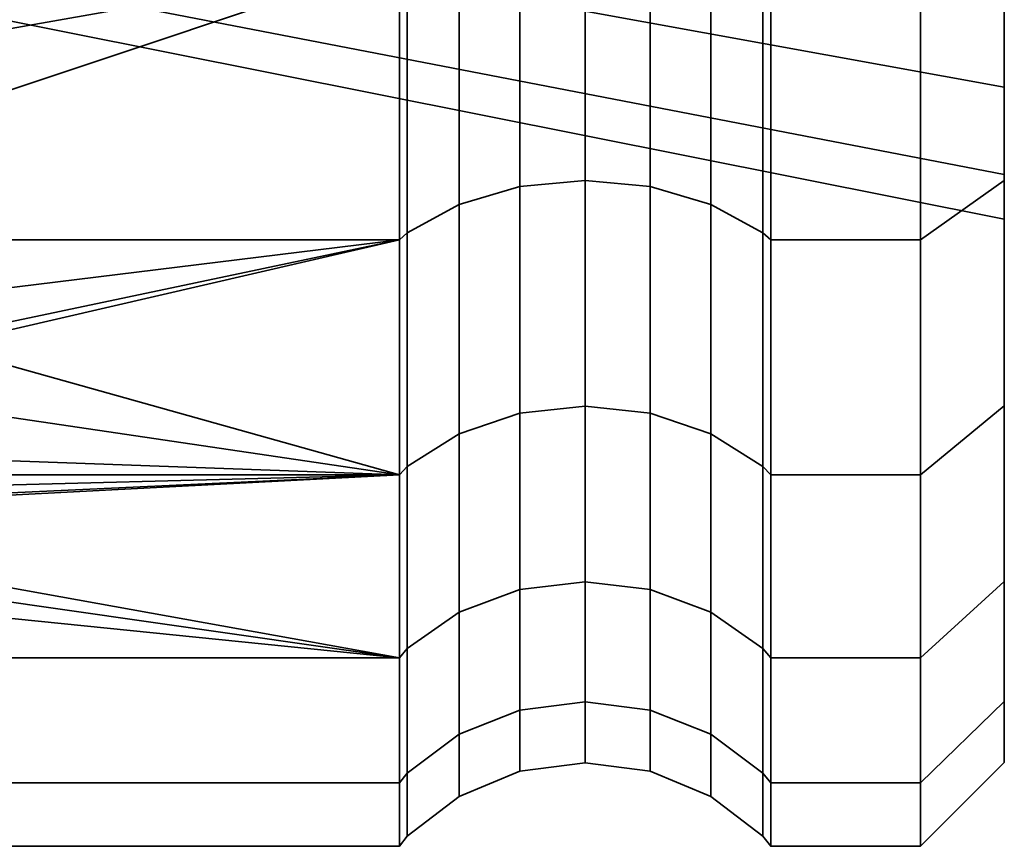
# Model space of a CAD drawing. Units: millimetres. Extents: x -300 to 300, y 0 to 502.
# Drawn here: x 288 to 300, y 100 to 110 of the extents above; entities that cross this region are included whole.
import ezdxf

# ---------------------------------------------------------------- set-up
doc = ezdxf.new("R2010")
doc.units = ezdxf.units.MM
doc.layers.add('kedersystem', color=4, linetype='Continuous', lineweight=35)

msp = doc.modelspace()

# ---------------------------------------------------------------- meshes
at = {"layer": 'kedersystem'}
mesh = msp.add_polyface(dxfattribs=at)
corners = [(292.786, 114.486, -197.709), (292.786, 110.712, -195.53), (280.668, 110.712, -195.53), (279.897, 111.287, -195.862), (278.018, 111.895, -196.213), (276.022, 111.895, -196.213), (292.879, 127.22, -199.835), (292.879, 122.883, -199.835), (292.786, 122.872, -199.956), (292.786, 127.23, -199.956), (292.879, 118.612, -199.082), (292.786, 118.581, -199.2), (292.879, 114.537, -197.599), (292.879, 110.782, -195.431), (292.879, 110.782, -154.672), (292.879, 114.537, -152.504), (292.786, 114.486, -152.394), (292.786, 110.712, -154.573), (292.879, 118.612, -151.02), (292.786, 118.581, -150.903), (292.879, 122.883, -150.267), (292.786, 122.872, -150.147), (269.02, 123.788, -189.496), (276.073, 119.38, -188.315), (277.967, 119.38, -188.315), (279.11, 118.923, -188.193), (285.02, 118.923, -188.193), (285.02, 123.788, -189.496), (279.75, 118.731, -188.058), (281.206, 117.72, -187.35), (282.163, 116.355, -186.395), (282.502, 114.798, -185.304), (285.02, 114.798, -185.304), (285.02, 111.91, -181.179), (282.163, 113.708, -183.747), (281.206, 112.752, -182.383), (279.75, 112.045, -181.372), (279.11, 111.91, -181.179), (277.967, 111.788, -180.723), (274.143, 111.287, -195.862), (274.29, 118.731, -188.058), (272.834, 117.72, -187.35), (274.93, 118.923, -188.193), (281.432, 110.22, -195.118), (282.436, 108.89, -194.001), (300, 117.657, -190.908), (300, 123.526, -192.481), (300, 112.68, -187.423), (300, 109.195, -182.446), (285.02, 113.174, -166.735), (285.02, 116.735, -163.174), (300, 115.016, -160.719), (300, 110.719, -165.016), (285.02, 121.298, -161.045), (300, 120.523, -158.152), (285.02, 126.315, -160.607), (300, 126.576, -157.622), (269.02, 111.045, -171.298), (269.02, 113.174, -166.735), (285.02, 111.045, -171.298), (269.02, 116.735, -163.174), (269.02, 121.298, -161.045), (269.02, 126.315, -160.607)]
mesh.append_faces([[corners[k] for k in face] for face in [(6, 7, 8, 9), (7, 10, 11, 8), (10, 12, 0, 11), (12, 13, 1, 0), (14, 15, 16, 17), (15, 18, 19, 16), (18, 20, 21, 19), (4, 24, 23, 5), (44, 30, 29, 43), (27, 26, 45, 46), (26, 32, 47, 45), (32, 33, 48, 47), (49, 50, 51, 52), (50, 53, 54, 51), (53, 55, 56, 54), (57, 58, 49, 59), (58, 60, 50, 49), (60, 61, 53, 50), (61, 62, 55, 53)]])
mesh.append_faces([[corners[k] for k in face] for face in [(22, 26, 27), (26, 31, 32), (33, 36, 37), (34, 32, 31), (38, 33, 37), (5, 40, 39), (3, 24, 4)]], dxfattribs={"vtx0": -1})
mesh.append_faces([[corners[k] for k in face] for face in [(0, 2, 3), (0, 3, 4), (0, 4, 5), (22, 23, 24), (22, 24, 25), (22, 25, 26), (26, 28, 29), (26, 29, 30), (26, 30, 31), (33, 34, 35), (33, 35, 36), (5, 42, 40), (3, 25, 24), (43, 28, 3)]], dxfattribs={"vtx0": -1, "vtx2": -1})
mesh.append_faces([[corners[k] for k in face] for face in [(33, 32, 34)]], dxfattribs={"vtx1": -1, "vtx2": -1})
mesh.append_faces([[corners[k] for k in face] for face in [(0, 1, 2), (26, 25, 28), (39, 40, 41), (5, 23, 42), (3, 28, 25), (43, 29, 28)]], dxfattribs={"vtx2": -1})
mesh = msp.add_polyface(dxfattribs=at)
corners = [(292.786, 114.486, 197.606), (276.022, 111.895, 196.111), (278.018, 111.895, 196.111), (279.897, 111.287, 195.759), (280.668, 110.712, 195.427), (292.786, 110.712, 195.427), (292.879, 127.22, 150.165), (292.879, 122.883, 150.165), (292.786, 122.872, 150.044), (292.786, 127.23, 150.044), (292.879, 118.612, 150.918), (292.786, 118.581, 150.8), (292.879, 114.537, 152.401), (292.786, 114.486, 152.291), (292.879, 110.782, 154.569), (292.786, 110.712, 154.47), (292.879, 110.782, 195.328), (292.879, 114.537, 197.496), (292.879, 118.612, 198.98), (292.786, 118.581, 199.097), (292.879, 122.883, 199.733), (292.786, 122.872, 199.853), (285.02, 111.91, 181.077), (279.75, 112.045, 181.269), (281.206, 112.752, 182.28), (285.02, 114.798, 185.202), (282.163, 113.708, 183.645), (282.502, 114.798, 185.202), (285.02, 118.923, 188.09), (282.163, 116.355, 186.292), (281.206, 117.72, 187.248), (279.75, 118.731, 187.955), (279.11, 118.923, 188.09), (285.02, 123.788, 189.393), (277.967, 119.38, 188.212), (276.073, 119.38, 188.212), (274.93, 118.923, 188.09), (269.02, 118.923, 188.09), (269.02, 123.788, 189.393), (281.432, 110.22, 195.015), (282.436, 108.89, 193.898), (274.143, 111.287, 195.759), (274.29, 118.731, 187.955), (285.02, 126.315, 160.504), (285.02, 121.298, 160.943), (300, 120.523, 158.049), (300, 126.576, 157.519), (285.02, 116.735, 163.071), (300, 115.016, 160.617), (285.02, 113.174, 166.632), (300, 110.719, 164.913), (300, 112.68, 187.32), (300, 109.195, 182.343), (300, 117.657, 190.805), (300, 123.526, 192.378), (269.02, 126.315, 160.504), (269.02, 121.298, 160.943), (269.02, 116.735, 163.071), (269.02, 113.174, 166.632), (269.02, 111.045, 171.196), (285.02, 111.045, 171.196), (293.5, 122.925, 150.64), (293.5, 118.736, 151.378)]
mesh.append_faces([[corners[k] for k in face] for face in [(6, 7, 8, 9), (7, 10, 11, 8), (10, 12, 13, 11), (12, 14, 15, 13), (16, 17, 0, 5), (17, 18, 19, 0), (18, 20, 21, 19), (39, 30, 29, 40), (1, 35, 34, 2), (43, 44, 45, 46), (44, 47, 48, 45), (47, 49, 50, 48), (22, 25, 51, 52), (25, 28, 53, 51), (28, 33, 54, 53), (55, 56, 44, 43), (56, 57, 47, 44), (57, 58, 49, 47), (58, 59, 60, 49), (61, 62, 10, 7)]])
mesh.append_faces([[corners[k] for k in face] for face in [(0, 4, 5), (25, 26, 27), (28, 31, 32), (33, 37, 38), (2, 31, 3), (41, 35, 1)]], dxfattribs={"vtx0": -1})
mesh.append_faces([[corners[k] for k in face] for face in [(22, 24, 25)]], dxfattribs={"vtx0": -1, "vtx1": -1})
mesh.append_faces([[corners[k] for k in face] for face in [(0, 1, 2), (0, 2, 3), (0, 3, 4), (22, 23, 24), (25, 24, 26), (28, 27, 29), (28, 29, 30), (28, 30, 31), (33, 32, 34), (33, 34, 35), (33, 35, 36), (33, 36, 37), (3, 30, 39), (2, 32, 31), (41, 36, 35)]], dxfattribs={"vtx0": -1, "vtx2": -1})
mesh.append_faces([[corners[k] for k in face] for face in [(28, 25, 27), (33, 28, 32), (3, 31, 30), (2, 34, 32), (41, 42, 36)]], dxfattribs={"vtx2": -1})
mesh = msp.add_polyface(dxfattribs=at)
corners = [(297.214, 114.486, -197.709), (299, 114.486, -197.709), (299, 110.712, -195.53), (297.214, 110.712, -195.53), (297.214, 118.581, -199.2), (299, 118.581, -199.2), (297.214, 107.374, -157.374), (299, 107.374, -157.374), (299, 110.712, -154.573), (297.214, 110.712, -154.573), (299, 114.486, -152.394), (297.214, 114.486, -152.394), (299, 107.374, -192.729), (297.214, 107.374, -192.729), (297.121, 110.782, -195.431), (297.121, 114.537, -197.599), (297.121, 107.459, -192.643), (297.121, 110.782, -154.672), (297.121, 107.459, -157.459), (297.121, 114.537, -152.504), (300, 114.91, -153.303), (300, 115.016, -160.719), (300, 118.841, -151.873), (300, 111.288, -155.395), (300, 108.084, -158.084), (300, 108.152, -170.523), (300, 110.719, -165.016), (300, 109.195, -182.446), (300, 111.288, -194.708), (300, 112.68, -187.423), (300, 114.91, -196.799), (300, 117.657, -190.908), (300, 108.084, -192.019), (296.5, 111.055, -195.04), (296.5, 114.739, -197.167), (295.776, 111.227, -194.795), (295.776, 114.865, -196.895), (295, 111.286, -194.711), (295, 114.909, -196.803), (294.224, 111.227, -194.795), (294.224, 114.865, -196.895), (293.5, 111.055, -195.04), (293.5, 114.739, -197.167), (292.879, 110.782, -195.431), (292.879, 114.537, -197.599), (296.5, 107.797, -192.306), (295.776, 108.009, -192.094), (295, 108.081, -192.022), (294.224, 108.009, -192.094), (293.5, 107.797, -192.306), (292.879, 107.459, -192.643), (296.5, 111.055, -155.062), (296.5, 107.797, -157.797), (295.776, 111.227, -155.308), (295.776, 108.009, -158.009), (295, 111.286, -155.392), (295, 108.081, -158.081), (294.224, 111.227, -155.308), (294.224, 108.009, -158.009), (293.5, 111.055, -155.062), (293.5, 107.797, -157.797), (292.879, 110.782, -154.672), (292.879, 107.459, -157.459), (296.5, 114.739, -152.936), (295.776, 114.865, -153.207), (295, 114.909, -153.3), (294.224, 114.865, -153.207), (293.5, 114.739, -152.936), (292.879, 114.537, -152.504)]
mesh.append_faces([[corners[k] for k in face] for face in [(0, 1, 2, 3), (4, 5, 1, 0), (6, 7, 8, 9), (9, 8, 10, 11), (3, 2, 12, 13), (3, 14, 15, 0), (13, 16, 14, 3), (9, 17, 18, 6), (11, 19, 17, 9), (24, 23, 8, 7), (23, 20, 10, 8), (30, 28, 2, 1), (28, 32, 12, 2), (15, 14, 33, 34), (34, 33, 35, 36), (36, 35, 37, 38), (38, 37, 39, 40), (40, 39, 41, 42), (42, 41, 43, 44), (14, 16, 45, 33), (33, 45, 46, 35), (35, 46, 47, 37), (37, 47, 48, 39), (39, 48, 49, 41), (41, 49, 50, 43), (18, 17, 51, 52), (52, 51, 53, 54), (54, 53, 55, 56), (56, 55, 57, 58), (58, 57, 59, 60), (60, 59, 61, 62), (17, 19, 63, 51), (51, 63, 64, 53), (53, 64, 65, 55), (55, 65, 66, 57), (57, 66, 67, 59), (59, 67, 68, 61)]])
mesh.append_faces([[corners[k] for k in face] for face in [(20, 21, 22), (23, 21, 20), (27, 28, 29), (29, 30, 31)]], dxfattribs={"vtx0": -1, "vtx1": -1})
mesh.append_faces([[corners[k] for k in face] for face in [(23, 25, 26), (23, 26, 21), (29, 28, 30), (27, 32, 28)]], dxfattribs={"vtx0": -1, "vtx2": -1})
mesh.append_faces([[corners[k] for k in face] for face in [(23, 24, 25)]], dxfattribs={"vtx1": -1, "vtx2": -1})
mesh = msp.add_polyface(dxfattribs=at)
corners = [(297.214, 110.712, 195.427), (299, 110.712, 195.427), (299, 114.486, 197.606), (297.214, 114.486, 197.606), (297.214, 118.581, 150.8), (299, 118.581, 150.8), (299, 114.486, 152.291), (297.214, 114.486, 152.291), (299, 110.712, 154.47), (297.214, 110.712, 154.47), (299, 107.374, 157.271), (297.214, 107.374, 157.271), (297.214, 107.374, 192.626), (299, 107.374, 192.626), (297.121, 110.782, 154.569), (297.121, 114.537, 152.401), (297.121, 107.459, 157.357), (297.121, 110.782, 195.328), (297.121, 107.459, 192.541), (297.121, 114.537, 197.496), (300, 108.084, 191.916), (300, 109.195, 182.343), (300, 111.288, 194.605), (300, 112.68, 187.32), (300, 114.91, 196.697), (300, 117.657, 190.805), (300, 111.288, 155.292), (300, 114.91, 153.201), (300, 115.016, 160.617), (300, 118.841, 151.77), (300, 110.719, 164.913), (300, 108.152, 170.42), (300, 108.084, 157.981), (296.5, 111.055, 154.96), (296.5, 114.739, 152.833), (295.776, 111.227, 155.205), (295.776, 114.865, 153.105), (295, 111.286, 155.289), (295, 114.909, 153.197), (294.224, 111.227, 155.205), (294.224, 114.865, 153.105), (293.5, 111.055, 154.96), (293.5, 114.739, 152.833), (292.879, 110.782, 154.569), (292.879, 114.537, 152.401), (296.5, 107.797, 157.694), (295.776, 108.009, 157.906), (295, 108.081, 157.978), (294.224, 108.009, 157.906), (293.5, 107.797, 157.694), (292.879, 107.459, 157.357), (296.5, 111.055, 194.938), (296.5, 107.797, 192.203), (295.776, 111.227, 194.692), (295.776, 108.009, 191.991), (295, 111.286, 194.608), (295, 108.081, 191.919), (294.224, 111.227, 194.692), (294.224, 108.009, 191.991), (293.5, 111.055, 194.938), (293.5, 107.797, 192.203), (292.879, 110.782, 195.328), (292.879, 107.459, 192.541), (296.5, 114.739, 197.064), (295.776, 114.865, 196.793), (295, 114.909, 196.7), (294.224, 114.865, 196.793), (293.5, 114.739, 197.064), (292.879, 114.537, 197.496)]
mesh.append_faces([[corners[k] for k in face] for face in [(0, 1, 2, 3), (4, 5, 6, 7), (7, 6, 8, 9), (9, 8, 10, 11), (12, 13, 1, 0), (9, 14, 15, 7), (11, 16, 14, 9), (0, 17, 18, 12), (3, 19, 17, 0), (27, 26, 8, 6), (26, 32, 10, 8), (20, 22, 1, 13), (22, 24, 2, 1), (15, 14, 33, 34), (34, 33, 35, 36), (36, 35, 37, 38), (38, 37, 39, 40), (40, 39, 41, 42), (42, 41, 43, 44), (14, 16, 45, 33), (33, 45, 46, 35), (35, 46, 47, 37), (37, 47, 48, 39), (39, 48, 49, 41), (41, 49, 50, 43), (18, 17, 51, 52), (52, 51, 53, 54), (54, 53, 55, 56), (56, 55, 57, 58), (58, 57, 59, 60), (60, 59, 61, 62), (17, 19, 63, 51), (51, 63, 64, 53), (53, 64, 65, 55), (55, 65, 66, 57), (57, 66, 67, 59), (59, 67, 68, 61)]])
mesh.append_faces([[corners[k] for k in face] for face in [(20, 21, 22), (22, 23, 24), (26, 31, 32)]], dxfattribs={"vtx0": -1, "vtx1": -1})
mesh.append_faces([[corners[k] for k in face] for face in [(22, 21, 23), (24, 23, 25), (28, 27, 29), (26, 30, 31)]], dxfattribs={"vtx0": -1, "vtx2": -1})
mesh.append_faces([[corners[k] for k in face] for face in [(26, 27, 28), (28, 30, 26)]], dxfattribs={"vtx1": -1, "vtx2": -1})
mesh = msp.add_polyface(dxfattribs=at)
corners = [(250.946, 102.394, 185.514), (278.018, 103.889, 188.105), (276.022, 103.889, 188.105), (250.946, 104.573, 189.288), (274.143, 104.241, 188.713), (273.372, 104.573, 189.288), (292.786, 114.486, 197.606), (250.946, 114.486, 197.606), (276.022, 111.895, 196.111), (273.372, 110.712, 195.427), (274.143, 111.287, 195.759), (250.946, 114.486, 152.291), (292.786, 114.486, 152.291), (292.786, 110.712, 154.47), (250.946, 110.712, 154.47), (292.786, 107.374, 157.271), (250.946, 107.374, 157.271), (292.786, 104.573, 160.609), (250.946, 104.573, 160.609), (292.786, 102.394, 164.383), (250.946, 102.394, 164.383), (292.786, 100.903, 168.478), (250.946, 100.903, 168.478), (292.786, 100.147, 172.77), (250.946, 100.147, 172.77), (292.786, 100.147, 177.128), (250.946, 100.147, 177.128), (292.786, 100.903, 181.419), (250.946, 100.903, 181.419), (292.786, 102.394, 185.514), (272.608, 104.985, 189.78), (271.604, 106.102, 191.11), (271.252, 107.374, 192.626), (250.946, 107.374, 192.626), (271.604, 108.89, 193.898), (272.608, 110.22, 195.015), (269.02, 110.607, 176.212), (269.02, 111.91, 181.077), (274.93, 111.91, 181.077), (276.073, 111.788, 180.62), (269.02, 114.798, 185.202), (271.877, 113.708, 183.645), (272.834, 112.752, 182.28), (274.29, 112.045, 181.269), (271.538, 114.798, 185.202), (274.29, 118.731, 187.955), (271.877, 116.355, 186.292), (272.834, 117.72, 187.248), (260.803, 114.669, 167.679), (260.803, 112.809, 171.668), (269.02, 111.045, 171.196), (269.02, 113.174, 166.632), (260.803, 112.426, 176.053), (260.803, 113.565, 180.305), (260.492, 112.552, 176.042), (260.492, 113.68, 180.251), (260.077, 113.068, 175.997), (260.077, 113.432, 171.835), (260.02, 113.752, 171.921), (260.02, 113.398, 175.968), (260.492, 112.932, 171.701), (260.24, 113.882, 180.157), (260.24, 112.775, 176.023), (260.077, 114.149, 180.032), (260.24, 113.148, 171.759)]
mesh.append_faces([[corners[k] for k in face] for face in [(11, 12, 13, 14), (14, 13, 15, 16), (16, 15, 17, 18), (18, 17, 19, 20), (20, 19, 21, 22), (22, 21, 23, 24), (24, 23, 25, 26), (26, 25, 27, 28), (28, 27, 29, 0), (31, 41, 44, 32), (30, 42, 41, 31), (34, 46, 47, 35), (32, 44, 46, 34), (48, 49, 50, 51), (49, 52, 36, 50), (52, 53, 37, 36), (53, 52, 54, 55), (56, 57, 58, 59), (52, 49, 60, 54), (61, 62, 56, 63), (55, 54, 62, 61), (62, 64, 57, 56), (54, 60, 64, 62)]])
mesh.append_faces([[corners[k] for k in face] for face in [(3, 4, 5), (37, 43, 38), (4, 30, 5), (35, 10, 9)]], dxfattribs={"vtx0": -1})
mesh.append_faces([[corners[k] for k in face] for face in [(40, 42, 37)]], dxfattribs={"vtx0": -1, "vtx1": -1})
mesh.append_faces([[corners[k] for k in face] for face in [(0, 1, 2), (3, 2, 4), (7, 9, 10), (7, 10, 8), (3, 30, 31), (3, 31, 32), (33, 34, 35), (33, 35, 9), (36, 38, 39), (40, 41, 42), (37, 42, 43), (4, 42, 30), (35, 45, 10)]], dxfattribs={"vtx0": -1, "vtx2": -1})
mesh.append_faces([[corners[k] for k in face] for face in [(6, 7, 8)]], dxfattribs={"vtx1": -1, "vtx2": -1})
mesh.append_faces([[corners[k] for k in face] for face in [(3, 5, 30), (33, 32, 34), (36, 37, 38), (4, 43, 42)]], dxfattribs={"vtx2": -1})
mesh = msp.add_polyface(dxfattribs=at)
corners = [(292.786, 114.486, -197.709), (276.022, 111.895, -196.213), (250.946, 110.712, -195.53), (250.946, 114.486, -197.709), (274.143, 111.287, -195.862), (273.372, 110.712, -195.53), (274.143, 104.241, -188.816), (276.022, 103.889, -188.208), (250.946, 102.394, -185.617), (278.018, 103.889, -188.208), (250.946, 104.573, -189.391), (273.372, 104.573, -189.391), (292.786, 102.394, -185.617), (292.786, 100.903, -181.522), (250.946, 100.903, -181.522), (292.786, 100.147, -177.23), (250.946, 100.147, -177.23), (292.786, 100.147, -172.872), (250.946, 100.147, -172.872), (292.786, 100.903, -168.581), (250.946, 100.903, -168.581), (292.786, 102.394, -164.486), (250.946, 102.394, -164.486), (292.786, 104.573, -160.712), (250.946, 104.573, -160.712), (292.786, 107.374, -157.374), (250.946, 107.374, -157.374), (292.786, 110.712, -154.573), (250.946, 110.712, -154.573), (292.786, 114.486, -152.394), (250.946, 114.486, -152.394), (272.608, 110.22, -195.118), (271.604, 108.89, -194.001), (271.252, 107.374, -192.729), (250.946, 107.374, -192.729), (271.604, 106.102, -191.213), (272.608, 104.985, -189.882), (269.02, 111.91, -181.179), (274.93, 111.91, -181.179), (274.29, 112.045, -181.372), (272.834, 112.752, -182.383), (271.877, 113.708, -183.747), (271.538, 114.798, -185.304), (269.02, 110.607, -176.315), (276.073, 111.788, -180.723), (271.877, 116.355, -186.395), (272.834, 117.72, -187.35), (260.803, 113.565, -180.408), (260.803, 112.426, -176.156), (260.803, 112.809, -171.771), (269.02, 111.045, -171.298), (260.803, 114.669, -167.782), (269.02, 113.174, -166.735), (260.077, 113.432, -171.938), (260.077, 113.068, -176.1), (260.02, 113.398, -176.071), (260.02, 113.752, -172.024), (260.492, 112.552, -176.145), (260.492, 112.932, -171.804), (260.077, 114.149, -180.135), (260.02, 114.45, -179.995), (260.492, 113.68, -180.354), (260.24, 113.148, -171.862), (260.24, 112.775, -176.125), (260.24, 113.882, -180.26)]
mesh.append_faces([[corners[k] for k in face] for face in [(8, 12, 13, 14), (14, 13, 15, 16), (16, 15, 17, 18), (18, 17, 19, 20), (20, 19, 21, 22), (22, 21, 23, 24), (24, 23, 25, 26), (26, 25, 27, 28), (28, 27, 29, 30), (32, 45, 42, 33), (31, 46, 45, 32), (35, 41, 40, 36), (33, 42, 41, 35), (47, 48, 43, 37), (48, 49, 50, 43), (49, 51, 52, 50), (53, 54, 55, 56), (49, 48, 57, 58), (54, 59, 60, 55), (48, 47, 61, 57), (62, 63, 54, 53), (58, 57, 63, 62), (63, 64, 59, 54), (57, 61, 64, 63)]])
mesh.append_faces([[corners[k] for k in face] for face in [(0, 2, 3), (2, 4, 5), (36, 6, 11)]], dxfattribs={"vtx0": -1})
mesh.append_faces([[corners[k] for k in face] for face in [(38, 43, 44)]], dxfattribs={"vtx0": -1, "vtx1": -1})
mesh.append_faces([[corners[k] for k in face] for face in [(0, 1, 2)]], dxfattribs={"vtx0": -1, "vtx1": -1, "vtx2": -1})
mesh.append_faces([[corners[k] for k in face] for face in [(2, 1, 4), (8, 7, 9), (2, 31, 32), (2, 32, 33), (34, 35, 36), (34, 36, 11), (37, 39, 40), (37, 40, 41), (37, 41, 42), (4, 46, 31)]], dxfattribs={"vtx0": -1, "vtx2": -1})
mesh.append_faces([[corners[k] for k in face] for face in [(6, 7, 8)]], dxfattribs={"vtx1": -1, "vtx2": -1})
mesh.append_faces([[corners[k] for k in face] for face in [(10, 11, 6), (2, 5, 31), (34, 33, 35), (37, 38, 39), (38, 37, 43), (36, 40, 39)]], dxfattribs={"vtx2": -1})
mesh = msp.add_polyface(dxfattribs=at)
corners = [(250.946, 102.394, -185.617), (278.018, 103.889, -188.208), (292.786, 102.394, -185.617), (279.897, 104.241, -188.816), (280.668, 104.573, -189.391), (292.786, 104.573, -189.391), (292.786, 110.712, -195.53), (292.786, 107.374, -192.729), (282.788, 107.374, -192.729), (282.436, 108.89, -194.001), (281.432, 110.22, -195.118), (280.668, 110.712, -195.53), (281.432, 104.985, -189.882), (282.436, 106.102, -191.213), (292.879, 110.782, -195.431), (292.879, 107.459, -192.643), (292.879, 104.672, -189.321), (292.879, 102.504, -185.566), (292.879, 101.02, -181.49), (292.786, 100.903, -181.522), (292.879, 100.267, -177.22), (292.786, 100.147, -177.23), (292.879, 100.267, -172.883), (292.786, 100.147, -172.872), (292.879, 101.02, -168.612), (292.786, 100.903, -168.581), (292.879, 102.504, -164.537), (292.786, 102.394, -164.486), (292.879, 104.672, -160.782), (292.786, 104.573, -160.712), (292.879, 107.459, -157.459), (292.786, 107.374, -157.374), (292.879, 110.782, -154.672), (292.786, 110.712, -154.573), (277.967, 111.788, -180.723), (276.073, 111.788, -180.723), (269.02, 110.607, -176.315), (285.02, 110.607, -176.315), (285.02, 111.91, -181.179), (274.143, 111.287, -195.862), (272.608, 110.22, -195.118), (273.372, 110.712, -195.53), (279.897, 111.287, -195.862), (282.502, 114.798, -185.304), (282.163, 116.355, -186.395), (282.163, 113.708, -183.747), (281.206, 112.752, -182.383), (279.75, 112.045, -181.372), (279.11, 111.91, -181.179), (276.022, 103.889, -188.208), (274.143, 104.241, -188.816), (274.29, 112.045, -181.372), (274.93, 111.91, -181.179), (272.608, 104.985, -189.882), (300, 107.622, -176.576), (300, 109.195, -182.446), (285.02, 111.045, -171.298), (300, 108.152, -170.523), (285.02, 113.174, -166.735), (300, 110.719, -165.016), (269.02, 111.045, -171.298)]
mesh.append_faces([[corners[k] for k in face] for face in [(14, 15, 7, 6), (15, 16, 5, 7), (16, 17, 2, 5), (17, 18, 19, 2), (18, 20, 21, 19), (20, 22, 23, 21), (22, 24, 25, 23), (24, 26, 27, 25), (26, 28, 29, 27), (28, 30, 31, 29), (30, 32, 33, 31), (8, 43, 44, 9), (13, 45, 43, 8), (12, 46, 45, 13), (49, 35, 34, 1), (38, 37, 54, 55), (37, 56, 57, 54), (56, 58, 59, 57), (36, 60, 56, 37)]])
mesh.append_faces([[corners[k] for k in face] for face in [(2, 4, 5), (6, 10, 11), (5, 8, 7), (39, 40, 41), (10, 42, 11), (3, 12, 4), (1, 47, 3), (50, 35, 49)]], dxfattribs={"vtx0": -1})
mesh.append_faces([[corners[k] for k in face] for face in [(0, 1, 2)]], dxfattribs={"vtx0": -1, "vtx1": -1})
mesh.append_faces([[corners[k] for k in face] for face in [(2, 1, 3), (2, 3, 4), (6, 8, 9), (6, 9, 10), (5, 12, 13), (5, 13, 8), (34, 36, 37), (34, 37, 38), (3, 46, 12), (1, 48, 47), (50, 52, 35), (53, 51, 50)]], dxfattribs={"vtx0": -1, "vtx2": -1})
mesh.append_faces([[corners[k] for k in face] for face in [(34, 35, 36)]], dxfattribs={"vtx1": -1, "vtx2": -1})
mesh.append_faces([[corners[k] for k in face] for face in [(6, 7, 8), (5, 4, 12), (3, 47, 46), (1, 34, 48), (50, 51, 52)]], dxfattribs={"vtx2": -1})
mesh = msp.add_polyface(dxfattribs=at)
corners = [(280.668, 104.573, 189.288), (279.897, 104.241, 188.713), (292.786, 104.573, 189.288), (278.018, 103.889, 188.105), (250.946, 102.394, 185.514), (292.786, 102.394, 185.514), (292.786, 107.374, 192.626), (282.788, 107.374, 192.626), (282.436, 106.102, 191.11), (281.432, 104.985, 189.78), (292.786, 110.712, 195.427), (280.668, 110.712, 195.427), (281.432, 110.22, 195.015), (282.436, 108.89, 193.898), (292.879, 110.782, 154.569), (292.879, 107.459, 157.357), (292.786, 107.374, 157.271), (292.786, 110.712, 154.47), (292.879, 104.672, 160.679), (292.786, 104.573, 160.609), (292.879, 102.504, 164.434), (292.786, 102.394, 164.383), (292.879, 101.02, 168.51), (292.786, 100.903, 168.478), (292.879, 100.267, 172.78), (292.786, 100.147, 172.77), (292.879, 100.267, 177.117), (292.786, 100.147, 177.128), (292.879, 101.02, 181.388), (292.786, 100.903, 181.419), (292.879, 102.504, 185.463), (292.879, 104.672, 189.218), (292.879, 107.459, 192.541), (292.879, 110.782, 195.328), (269.02, 110.607, 176.212), (276.073, 111.788, 180.62), (277.967, 111.788, 180.62), (279.11, 111.91, 181.077), (285.02, 111.91, 181.077), (285.02, 110.607, 176.212), (279.75, 112.045, 181.269), (276.022, 103.889, 188.105), (274.93, 111.91, 181.077), (274.29, 112.045, 181.269), (274.143, 104.241, 188.713), (281.206, 112.752, 182.28), (282.163, 113.708, 183.645), (282.502, 114.798, 185.202), (282.163, 116.355, 186.292), (279.897, 111.287, 195.759), (285.02, 113.174, 166.632), (285.02, 111.045, 171.196), (300, 108.152, 170.42), (300, 110.719, 164.913), (300, 107.622, 176.474), (300, 109.195, 182.343), (269.02, 111.045, 171.196)]
mesh.append_faces([[corners[k] for k in face] for face in [(14, 15, 16, 17), (15, 18, 19, 16), (18, 20, 21, 19), (20, 22, 23, 21), (22, 24, 25, 23), (24, 26, 27, 25), (26, 28, 29, 27), (28, 30, 5, 29), (30, 31, 2, 5), (31, 32, 6, 2), (32, 33, 10, 6), (3, 36, 35, 41), (8, 46, 45, 9), (7, 47, 46, 8), (13, 48, 47, 7), (50, 51, 52, 53), (51, 39, 54, 52), (39, 38, 55, 54), (56, 34, 39, 51)]])
mesh.append_faces([[corners[k] for k in face] for face in [(2, 4, 5), (6, 0, 2), (10, 7, 6), (34, 38, 39), (41, 43, 44), (1, 36, 3), (9, 1, 0), (49, 12, 11)]], dxfattribs={"vtx0": -1})
mesh.append_faces([[corners[k] for k in face] for face in [(2, 3, 4)]], dxfattribs={"vtx0": -1, "vtx1": -1, "vtx2": -1})
mesh.append_faces([[corners[k] for k in face] for face in [(2, 1, 3), (6, 8, 9), (6, 9, 0), (10, 12, 13), (10, 13, 7), (34, 35, 36), (34, 36, 37), (34, 37, 38), (41, 42, 43), (1, 37, 36), (9, 40, 1)]], dxfattribs={"vtx0": -1, "vtx2": -1})
mesh.append_faces([[corners[k] for k in face] for face in [(0, 1, 2), (37, 40, 38)]], dxfattribs={"vtx1": -1})
mesh.append_faces([[corners[k] for k in face] for face in [(6, 7, 8), (10, 11, 12), (41, 35, 42), (1, 40, 37), (9, 45, 40)]], dxfattribs={"vtx2": -1})
mesh = msp.add_polyface(dxfattribs=at)
corners = [(297.214, 104.573, -189.391), (299, 104.573, -189.391), (299, 102.394, -185.617), (297.214, 102.394, -185.617), (297.214, 102.394, -164.486), (299, 102.394, -164.486), (299, 104.573, -160.712), (297.214, 104.573, -160.712), (299, 107.374, -157.374), (297.214, 107.374, -157.374), (297.214, 107.374, -192.729), (299, 107.374, -192.729), (297.121, 104.672, -189.321), (297.121, 107.459, -192.643), (297.121, 102.504, -185.566), (297.121, 104.672, -160.782), (297.121, 102.504, -164.537), (297.121, 107.459, -157.459), (300, 107.622, -176.576), (300, 108.152, -170.523), (300, 108.084, -158.084), (300, 105.395, -161.288), (300, 108.084, -192.019), (300, 109.195, -182.446), (300, 103.303, -164.91), (300, 103.303, -185.193), (300, 105.395, -188.815), (300, 101.873, -168.841), (296.5, 105.062, -189.048), (296.5, 107.797, -192.306), (295.776, 105.308, -188.876), (295.776, 108.009, -192.094), (295, 105.392, -188.817), (295, 108.081, -192.022), (294.224, 105.308, -188.876), (294.224, 108.009, -192.094), (293.5, 105.062, -189.048), (293.5, 107.797, -192.306), (292.879, 104.672, -189.321), (292.879, 107.459, -192.643), (296.5, 102.936, -185.364), (295.776, 103.207, -185.237), (295, 103.3, -185.194), (294.224, 103.207, -185.237), (293.5, 102.936, -185.364), (292.879, 102.504, -185.566), (295.776, 101.77, -168.813), (295.776, 103.207, -164.865), (295, 103.3, -164.909), (295, 101.869, -168.84), (294.224, 103.207, -164.865), (294.224, 101.77, -168.813), (296.5, 105.062, -161.055), (296.5, 102.936, -164.739), (295.776, 105.308, -161.227), (295, 105.392, -161.286), (294.224, 105.308, -161.227), (293.5, 105.062, -161.055), (293.5, 102.936, -164.739), (292.879, 104.672, -160.782), (292.879, 102.504, -164.537), (296.5, 107.797, -157.797), (295.776, 108.009, -158.009), (295, 108.081, -158.081), (294.224, 108.009, -158.009), (293.5, 107.797, -157.797), (292.879, 107.459, -157.459)]
mesh.append_faces([[corners[k] for k in face] for face in [(0, 1, 2, 3), (4, 5, 6, 7), (7, 6, 8, 9), (10, 11, 1, 0), (0, 12, 13, 10), (3, 14, 12, 0), (7, 15, 16, 4), (9, 17, 15, 7), (24, 21, 6, 5), (21, 20, 8, 6), (22, 26, 1, 11), (26, 25, 2, 1), (13, 12, 28, 29), (29, 28, 30, 31), (31, 30, 32, 33), (33, 32, 34, 35), (35, 34, 36, 37), (37, 36, 38, 39), (12, 14, 40, 28), (28, 40, 41, 30), (30, 41, 42, 32), (32, 42, 43, 34), (34, 43, 44, 36), (36, 44, 45, 38), (46, 47, 48, 49), (49, 48, 50, 51), (16, 15, 52, 53), (53, 52, 54, 47), (47, 54, 55, 48), (48, 55, 56, 50), (50, 56, 57, 58), (58, 57, 59, 60), (15, 17, 61, 52), (52, 61, 62, 54), (54, 62, 63, 55), (55, 63, 64, 56), (56, 64, 65, 57), (57, 65, 66, 59)]])
mesh.append_faces([[corners[k] for k in face] for face in [(18, 22, 23), (27, 25, 24)]], dxfattribs={"vtx0": -1, "vtx1": -1})
mesh.append_faces([[corners[k] for k in face] for face in [(18, 21, 22)]], dxfattribs={"vtx0": -1, "vtx1": -1, "vtx2": -1})
mesh.append_faces([[corners[k] for k in face] for face in [(18, 20, 21), (21, 25, 26), (21, 26, 22)]], dxfattribs={"vtx0": -1, "vtx2": -1})
mesh.append_faces([[corners[k] for k in face] for face in [(18, 19, 20), (21, 24, 25)]], dxfattribs={"vtx1": -1, "vtx2": -1})
mesh = msp.add_polyface(dxfattribs=at)
corners = [(297.214, 102.394, 185.514), (299, 102.394, 185.514), (299, 104.573, 189.288), (297.214, 104.573, 189.288), (297.214, 107.374, 157.271), (299, 107.374, 157.271), (299, 104.573, 160.609), (297.214, 104.573, 160.609), (299, 102.394, 164.383), (297.214, 102.394, 164.383), (299, 107.374, 192.626), (297.214, 107.374, 192.626), (297.121, 104.672, 160.679), (297.121, 107.459, 157.357), (297.121, 102.504, 164.434), (297.121, 104.672, 189.218), (297.121, 102.504, 185.463), (297.121, 107.459, 192.541), (300, 105.395, 161.185), (300, 107.622, 176.474), (300, 108.084, 191.916), (300, 109.195, 182.343), (300, 105.395, 188.712), (300, 103.303, 185.09), (300, 103.303, 164.807), (300, 101.873, 181.159), (300, 108.084, 157.981), (300, 108.152, 170.42), (296.5, 105.062, 160.952), (296.5, 107.797, 157.694), (295.776, 105.308, 161.124), (295.776, 108.009, 157.906), (295, 105.392, 161.183), (295, 108.081, 157.978), (294.224, 105.308, 161.124), (294.224, 108.009, 157.906), (293.5, 105.062, 160.952), (293.5, 107.797, 157.694), (292.879, 104.672, 160.679), (292.879, 107.459, 157.357), (296.5, 102.936, 164.636), (295.776, 103.207, 164.763), (295, 103.3, 164.806), (294.224, 103.207, 164.763), (293.5, 102.936, 164.636), (292.879, 102.504, 164.434), (295.776, 101.77, 181.187), (295.776, 103.207, 185.135), (295, 103.3, 185.091), (295, 101.869, 181.16), (294.224, 103.207, 185.135), (294.224, 101.77, 181.187), (296.5, 105.062, 188.945), (296.5, 102.936, 185.261), (295.776, 105.308, 188.773), (295, 105.392, 188.714), (294.224, 105.308, 188.773), (293.5, 105.062, 188.945), (293.5, 102.936, 185.261), (292.879, 104.672, 189.218), (292.879, 102.504, 185.463), (296.5, 107.797, 192.203), (295.776, 108.009, 191.991), (295, 108.081, 191.919), (294.224, 108.009, 191.991), (293.5, 107.797, 192.203), (292.879, 107.459, 192.541)]
mesh.append_faces([[corners[k] for k in face] for face in [(0, 1, 2, 3), (4, 5, 6, 7), (7, 6, 8, 9), (3, 2, 10, 11), (7, 12, 13, 4), (9, 14, 12, 7), (3, 15, 16, 0), (11, 17, 15, 3), (26, 18, 6, 5), (18, 24, 8, 6), (23, 22, 2, 1), (22, 20, 10, 2), (13, 12, 28, 29), (29, 28, 30, 31), (31, 30, 32, 33), (33, 32, 34, 35), (35, 34, 36, 37), (37, 36, 38, 39), (12, 14, 40, 28), (28, 40, 41, 30), (30, 41, 42, 32), (32, 42, 43, 34), (34, 43, 44, 36), (36, 44, 45, 38), (46, 47, 48, 49), (49, 48, 50, 51), (16, 15, 52, 53), (53, 52, 54, 47), (47, 54, 55, 48), (48, 55, 56, 50), (50, 56, 57, 58), (58, 57, 59, 60), (15, 17, 61, 52), (52, 61, 62, 54), (54, 62, 63, 55), (55, 63, 64, 56), (56, 64, 65, 57), (57, 65, 66, 59)]])
mesh.append_faces([[corners[k] for k in face] for face in [(18, 23, 24), (26, 19, 18)]], dxfattribs={"vtx0": -1, "vtx1": -1})
mesh.append_faces([[corners[k] for k in face] for face in [(18, 19, 20)]], dxfattribs={"vtx0": -1, "vtx1": -1, "vtx2": -1})
mesh.append_faces([[corners[k] for k in face] for face in [(20, 19, 21), (18, 22, 23), (24, 23, 25), (26, 27, 19)]], dxfattribs={"vtx0": -1, "vtx2": -1})
mesh.append_faces([[corners[k] for k in face] for face in [(20, 22, 18)]], dxfattribs={"vtx1": -1, "vtx2": -1})
mesh = msp.add_polyface(dxfattribs=at)
corners = [(297.214, 102.394, -185.617), (299, 102.394, -185.617), (299, 100.903, -181.522), (297.214, 100.903, -181.522), (299, 100.147, -177.23), (297.214, 100.147, -177.23), (299, 100.147, -172.872), (297.214, 100.147, -172.872), (299, 100.903, -168.581), (297.214, 100.903, -168.581), (299, 102.394, -164.486), (297.214, 102.394, -164.486), (297.121, 101.02, -181.49), (297.121, 102.504, -185.566), (297.121, 100.267, -177.22), (297.121, 100.267, -172.883), (297.121, 101.02, -168.612), (297.121, 102.504, -164.537), (300, 101.873, -168.841), (300, 101.147, -172.96), (300, 101.873, -181.262), (300, 103.303, -185.193), (300, 101.147, -177.143), (300, 103.303, -164.91), (296.5, 101.481, -181.367), (296.5, 102.936, -185.364), (295.776, 101.77, -181.289), (295.776, 103.207, -185.237), (295, 101.869, -181.263), (295, 103.3, -185.194), (294.224, 101.77, -181.289), (294.224, 103.207, -185.237), (293.5, 101.481, -181.367), (293.5, 102.936, -185.364), (292.879, 101.02, -181.49), (292.879, 102.504, -185.566), (296.5, 100.742, -177.178), (295.776, 101.041, -177.152), (295, 101.143, -177.143), (294.224, 101.041, -177.152), (293.5, 100.742, -177.178), (292.879, 100.267, -177.22), (296.5, 100.742, -172.925), (295.776, 101.041, -172.951), (295, 101.143, -172.96), (294.224, 101.041, -172.951), (293.5, 100.742, -172.925), (292.879, 100.267, -172.883), (296.5, 101.481, -168.736), (295.776, 101.77, -168.813), (295, 101.869, -168.84), (294.224, 101.77, -168.813), (293.5, 101.481, -168.736), (292.879, 101.02, -168.612), (296.5, 102.936, -164.739), (295.776, 103.207, -164.865), (294.224, 103.207, -164.865), (293.5, 102.936, -164.739), (292.879, 102.504, -164.537)]
mesh.append_faces([[corners[k] for k in face] for face in [(0, 1, 2, 3), (3, 2, 4, 5), (5, 4, 6, 7), (7, 6, 8, 9), (9, 8, 10, 11), (3, 12, 13, 0), (5, 14, 12, 3), (7, 15, 14, 5), (9, 16, 15, 7), (11, 17, 16, 9), (20, 22, 4, 2), (22, 19, 6, 4), (19, 18, 8, 6), (18, 23, 10, 8), (21, 20, 2, 1), (13, 12, 24, 25), (25, 24, 26, 27), (27, 26, 28, 29), (29, 28, 30, 31), (31, 30, 32, 33), (33, 32, 34, 35), (12, 14, 36, 24), (24, 36, 37, 26), (26, 37, 38, 28), (28, 38, 39, 30), (30, 39, 40, 32), (32, 40, 41, 34), (14, 15, 42, 36), (36, 42, 43, 37), (37, 43, 44, 38), (38, 44, 45, 39), (39, 45, 46, 40), (40, 46, 47, 41), (15, 16, 48, 42), (42, 48, 49, 43), (43, 49, 50, 44), (44, 50, 51, 45), (45, 51, 52, 46), (46, 52, 53, 47), (16, 17, 54, 48), (48, 54, 55, 49), (51, 56, 57, 52), (52, 57, 58, 53)]])
mesh.append_faces([[corners[k] for k in face] for face in [(20, 19, 22)]], dxfattribs={"vtx0": -1})
mesh.append_faces([[corners[k] for k in face] for face in [(18, 20, 21)]], dxfattribs={"vtx0": -1, "vtx2": -1})
mesh.append_faces([[corners[k] for k in face] for face in [(18, 19, 20)]], dxfattribs={"vtx1": -1, "vtx2": -1})
mesh = msp.add_polyface(dxfattribs=at)
corners = [(297.214, 102.394, 164.383), (299, 102.394, 164.383), (299, 100.903, 168.478), (297.214, 100.903, 168.478), (299, 100.147, 172.77), (297.214, 100.147, 172.77), (299, 100.147, 177.128), (297.214, 100.147, 177.128), (299, 100.903, 181.419), (297.214, 100.903, 181.419), (299, 102.394, 185.514), (297.214, 102.394, 185.514), (297.121, 101.02, 168.51), (297.121, 102.504, 164.434), (297.121, 100.267, 172.78), (297.121, 100.267, 177.117), (297.121, 101.02, 181.388), (297.121, 102.504, 185.463), (300, 103.303, 164.807), (300, 101.873, 181.159), (300, 101.873, 168.738), (300, 101.147, 177.04), (300, 101.147, 172.857), (300, 103.303, 185.09), (296.5, 101.481, 168.633), (296.5, 102.936, 164.636), (295.776, 101.77, 168.711), (295.776, 103.207, 164.763), (295, 101.869, 168.737), (295, 103.3, 164.806), (294.224, 101.77, 168.711), (294.224, 103.207, 164.763), (293.5, 101.481, 168.633), (293.5, 102.936, 164.636), (292.879, 101.02, 168.51), (292.879, 102.504, 164.434), (296.5, 100.742, 172.822), (295.776, 101.041, 172.848), (295, 101.143, 172.857), (294.224, 101.041, 172.848), (293.5, 100.742, 172.822), (292.879, 100.267, 172.78), (296.5, 100.742, 177.075), (295.776, 101.041, 177.049), (295, 101.143, 177.04), (294.224, 101.041, 177.049), (293.5, 100.742, 177.075), (292.879, 100.267, 177.117), (296.5, 101.481, 181.264), (295.776, 101.77, 181.187), (295, 101.869, 181.16), (294.224, 101.77, 181.187), (293.5, 101.481, 181.264), (292.879, 101.02, 181.388), (296.5, 102.936, 185.261), (295.776, 103.207, 185.135), (294.224, 103.207, 185.135), (293.5, 102.936, 185.261), (292.879, 102.504, 185.463)]
mesh.append_faces([[corners[k] for k in face] for face in [(0, 1, 2, 3), (3, 2, 4, 5), (5, 4, 6, 7), (7, 6, 8, 9), (9, 8, 10, 11), (3, 12, 13, 0), (5, 14, 12, 3), (7, 15, 14, 5), (9, 16, 15, 7), (11, 17, 16, 9), (18, 20, 2, 1), (20, 22, 4, 2), (22, 21, 6, 4), (21, 19, 8, 6), (19, 23, 10, 8), (13, 12, 24, 25), (25, 24, 26, 27), (27, 26, 28, 29), (29, 28, 30, 31), (31, 30, 32, 33), (33, 32, 34, 35), (12, 14, 36, 24), (24, 36, 37, 26), (26, 37, 38, 28), (28, 38, 39, 30), (30, 39, 40, 32), (32, 40, 41, 34), (14, 15, 42, 36), (36, 42, 43, 37), (37, 43, 44, 38), (38, 44, 45, 39), (39, 45, 46, 40), (40, 46, 47, 41), (15, 16, 48, 42), (42, 48, 49, 43), (43, 49, 50, 44), (44, 50, 51, 45), (45, 51, 52, 46), (46, 52, 53, 47), (16, 17, 54, 48), (48, 54, 55, 49), (51, 56, 57, 52), (52, 57, 58, 53)]])
mesh.append_faces([[corners[k] for k in face] for face in [(20, 21, 22)]], dxfattribs={"vtx0": -1})
mesh.append_faces([[corners[k] for k in face] for face in [(18, 19, 20)]], dxfattribs={"vtx0": -1, "vtx1": -1})
mesh.append_faces([[corners[k] for k in face] for face in [(20, 19, 21)]], dxfattribs={"vtx0": -1, "vtx2": -1})

doc.saveas('drawing.dxf')
